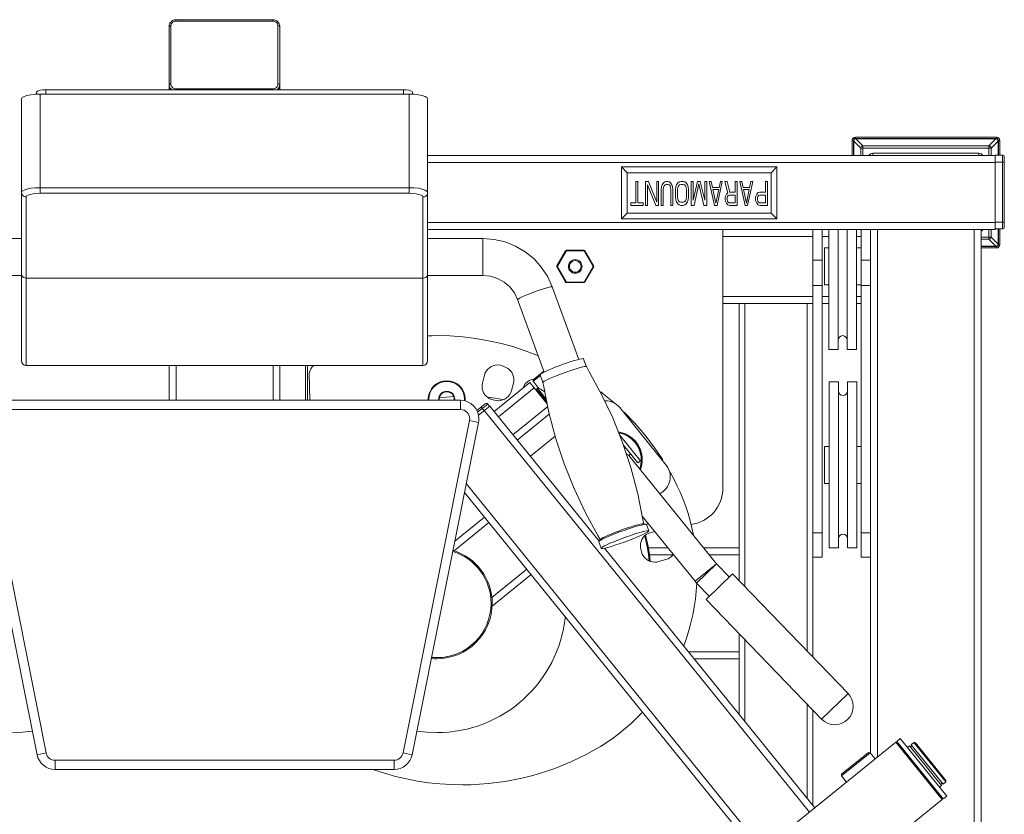
# Model space of a CAD drawing. Units: inches. Extents: x 4780 to 6263, y 2191 to 6767.
# Drawn here: x 4919 to 4983, y 2883 to 2935 of the extents above; entities that cross this region are included whole.
import ezdxf

# ---------------------------------------------------------------- set-up
doc = ezdxf.new("R2010")
doc.units = ezdxf.units.IN
doc.header["$MEASUREMENT"] = 0
doc.linetypes.add('PEN_TYPE_1', pattern=[0])
doc.layers.add('a_MUEBLE', color=3, linetype='Continuous', lineweight=5)

# ---------------------------------------------------------------- blocks, each defined once
blk = doc.blocks.new('ca_gimnas74')
at = {"layer": 'a_MUEBLE', "linetype": 'PEN_TYPE_1'}
for points in [[(57.45225, 77.1705), (57.46175, 77.256), (57.48625, 77.339), (57.52875, 77.4155), (57.584, 77.482), (57.654, 77.5375), (57.732, 77.578), (57.81675, 77.6035), (57.9045, 77.61225)], [(57.5725, 77.202), (57.579, 77.264), (57.5985, 77.32425), (57.6295, 77.3795), (57.67025, 77.4285), (57.72075, 77.46825), (57.77775, 77.4985), (57.84125, 77.51625), (57.9045, 77.52275)], [(57.9045, 77.52275), (57.9045, 77.61225)], [(64.24575, 77.61225), (57.9045, 77.61225)], [(57.9045, 77.52275), (64.24575, 77.52275)], [(64.24575, 77.52275), (64.24575, 77.61225)], [(64.24575, 77.61225), (64.33375, 77.6035), (64.41975, 77.578), (64.498, 77.5375), (64.56625, 77.482), (64.62325, 77.4155), (64.664, 77.339), (64.69, 77.25675), (64.69825, 77.1705)], [(64.24575, 77.52275), (64.31075, 77.51625), (64.37275, 77.4985), (64.42975, 77.46825), (64.48025, 77.4285), (64.52225, 77.3795), (64.55175, 77.32425), (64.57125, 77.264), (64.57775, 77.202)], [(57.45225, 77.1705), (57.45875, 77.18025), (57.475, 77.189), (57.5025, 77.1955), (57.53675, 77.2005), (57.5725, 77.202)], [(57.45225, 73.3325), (57.45225, 77.1705)], [(57.5725, 73.4105), (57.5725, 77.202)], [(64.57775, 77.202), (64.57775, 73.4105)], [(64.57775, 77.202), (64.61525, 77.2005), (64.64925, 77.1955), (64.67525, 77.189)], [(64.67525, 77.189), (64.69325, 77.18025), (64.69825, 77.1705)], [(64.69325, 77.22575), (64.69975, 77.2085)], [(64.69825, 77.1705), (64.69825, 73.3325)], [(64.69975, 77.2085), (64.71125, 77.111)], [(64.71125, 77.111), (64.71125, 73.0275)], [(48.7835, 72.871), (48.81275, 72.92), (48.899, 72.964), (49.0325, 72.998), (49.20025, 73.02), (49.38725, 73.0275)], [(48.7835, 72.871), (48.7835, 72.74)], [(49.38725, 73.0275), (49.38725, 72.7475)], [(72.78725, 73.0275), (49.38725, 73.0275)], [(57.45225, 73.379), (57.45875, 73.38875), (57.475, 73.3975), (57.5025, 73.405), (57.53675, 73.409), (57.5725, 73.4105)], [(57.63775, 73.0275), (57.5855, 73.0695), (57.52875, 73.1365), (57.48625, 73.212), (57.46175, 73.29425), (57.45225, 73.379)], [(57.58075, 73.0275), (57.514, 73.1135), (57.46825, 73.2195), (57.45225, 73.3325)], [(57.46525, 73.24375), (57.46525, 73.0275)], [(57.5855, 73.0275), (57.56925, 73.04275)], [(57.9045, 73.08925), (57.84125, 73.09575), (57.77775, 73.1145), (57.72075, 73.14375), (57.67025, 73.1835), (57.6295, 73.2325), (57.5985, 73.28775), (57.579, 73.348), (57.5725, 73.4105)], [(57.9045, 73.08925), (57.9045, 73.0275)], [(64.24575, 73.08925), (57.9045, 73.08925)], [(64.57775, 73.4105), (64.57125, 73.348), (64.55175, 73.28775), (64.52225, 73.2325), (64.48025, 73.1835), (64.42975, 73.14375), (64.37275, 73.1145), (64.31075, 73.09575), (64.24575, 73.08925)], [(64.24575, 73.08925), (64.24575, 73.0275)], [(64.69825, 73.379), (64.69, 73.29425), (64.664, 73.212), (64.62175, 73.1365), (64.56625, 73.0695), (64.51275, 73.0275)], [(64.69825, 73.3325), (64.6835, 73.2195), (64.638, 73.1135), (64.56975, 73.0275)], [(64.57775, 73.4105), (64.61525, 73.409), (64.64925, 73.405), (64.67525, 73.3975), (64.69325, 73.38875), (64.69825, 73.379)], [(64.71125, 73.322), (64.69975, 73.22425), (64.66575, 73.1315), (64.612, 73.0485), (64.59075, 73.0275)], [(72.7875, 73.0275), (72.7875, 72.7475)], [(72.7875, 73.0275), (72.9745, 73.02), (73.14225, 72.998), (73.27575, 72.964), (73.362, 72.92), (73.39125, 72.871)], [(73.39125, 72.871), (73.39125, 72.74)], [(47.80375, 72.435), (47.84425, 72.51625), (47.96475, 72.591), (48.15675, 72.65625), (48.4075, 72.706), (48.69875, 72.7375), (49.01125, 72.7475)], [(47.80375, 72.435), (47.80375, 55.30275)], [(49.01125, 66.254), (49.01125, 72.7475)], [(49.01125, 72.7475), (73.165, 72.7475)], [(73.165, 66.254), (73.165, 72.7475)], [(73.165, 72.7475), (73.4775, 72.7375), (73.76875, 72.706), (74.01775, 72.65625), (74.20975, 72.591), (74.33025, 72.51625), (74.37275, 72.435)], [(74.37275, 72.435), (74.37275, 55.30275)], [(102.14925, 69.7095), (102.1665, 69.79375), (102.213, 69.863), (102.282, 69.9095), (102.36575, 69.92675)], [(102.14925, 69.7095), (102.14925, 68.719)], [(102.234, 69.7095), (102.14925, 69.7095)], [(102.234, 69.7095), (102.24425, 69.761), (102.2725, 69.80325), (102.3145, 69.83175), (102.36575, 69.842)], [(102.234, 69.7095), (102.234, 68.719)], [(102.25825, 69.676), (102.265, 69.72175), (102.2845, 69.76075), (102.31525, 69.79175), (102.3545, 69.81125), (102.4, 69.8185)], [(102.25825, 68.719), (102.25825, 69.676)], [(102.25825, 69.676), (102.71575, 69.217)], [(102.36575, 69.92675), (102.36575, 69.842)], [(111.59275, 69.92675), (102.36575, 69.92675)], [(102.36575, 69.842), (111.59275, 69.842)], [(102.4, 69.8185), (111.56025, 69.8185)], [(102.4, 69.8185), (102.859, 69.35875)], [(111.56025, 69.8185), (111.10125, 69.35875)], [(111.70175, 69.676), (111.24275, 69.217)], [(111.56025, 69.8185), (111.60575, 69.81125), (111.64475, 69.79175), (111.67425, 69.76075), (111.69525, 69.72175), (111.70175, 69.676)], [(111.59275, 69.842), (111.59275, 69.92675)], [(111.59275, 69.92675), (111.6775, 69.90975), (111.747, 69.86325), (111.79375, 69.79425), (111.81075, 69.7095)], [(111.59275, 69.842), (111.6445, 69.83175), (111.687, 69.80325), (111.71575, 69.761), (111.72625, 69.7095)], [(111.70175, 68.75575), (111.70175, 69.676)], [(111.72625, 69.7095), (111.72625, 68.75575)], [(111.81075, 69.7095), (111.72625, 69.7095)], [(111.81075, 69.7095), (111.81075, 68.75575)], [(102.71575, 69.217), (102.72725, 69.2585), (102.74825, 69.29525), (102.77925, 69.327), (102.81825, 69.349), (102.859, 69.35875)], [(102.71575, 69.217), (102.71575, 68.719)], [(102.71575, 69.217), (111.24275, 69.217)], [(102.859, 69.35875), (102.859, 68.719)], [(102.859, 69.35875), (111.10125, 69.35875)], [(111.10125, 69.35875), (111.10125, 68.719)], [(111.10125, 69.35875), (111.12075, 69.3555), (111.14175, 69.349), (111.16125, 69.33925), (111.17925, 69.327), (111.19575, 69.3125), (111.21025, 69.29525), (111.22325, 69.2775), (111.23125, 69.2585), (111.2395, 69.23825), (111.24275, 69.217)], [(111.24275, 69.217), (111.24275, 68.719)], [(111.50825, 68.719), (74.37275, 68.719)], [(103.24625, 68.719), (103.2945, 68.78225), (103.3565, 68.82975), (103.42825, 68.86), (103.50675, 68.8705)], [(103.50675, 68.8705), (103.50675, 68.719)], [(110.45175, 68.8705), (103.50675, 68.8705)], [(110.45175, 68.8705), (110.45175, 68.719)], [(110.45175, 68.8705), (110.53025, 68.86), (110.60225, 68.82975), (110.66475, 68.78225), (110.71375, 68.719)], [(111.50825, 63.8885), (111.50825, 68.75575)], [(111.9915, 68.75575), (111.50825, 68.75575)], [(112.112, 68.3025), (111.50825, 68.3025)], [(111.9915, 63.924), (111.9915, 68.75575)], [(111.9915, 68.75575), (112.0385, 68.74625), (112.07675, 68.72025), (112.1025, 68.6815), (112.112, 68.6345)], [(112.112, 64.0455), (112.112, 68.6345)], [(111.50825, 68.265), (74.37275, 68.265)], [(87.05325, 67.98175), (87.05325, 64.5865)], [(87.42925, 67.60425), (87.05325, 67.98175)], [(97.23575, 67.98175), (87.05325, 67.98175)], [(96.85975, 67.60425), (97.23575, 67.98175)], [(97.23575, 64.5865), (97.23575, 67.98175)], [(87.42925, 67.60425), (87.42925, 64.9635)], [(96.85975, 67.60425), (87.42925, 67.60425)], [(88.00225, 67.0385), (88.00225, 65.6355)], [(88.12925, 67.0385), (88.00225, 67.0385)], [(88.12925, 65.6355), (88.12925, 67.0385)], [(88.64025, 67.0385), (88.64025, 65.46875)], [(88.83225, 67.0385), (88.64025, 67.0385)], [(89.36275, 65.669), (88.8325, 67.0385)], [(89.36275, 67.0385), (89.36275, 65.669)], [(89.4915, 67.0385), (89.36275, 67.0385)], [(89.4915, 65.46875), (89.4915, 67.0385)], [(90.001, 67.0385), (89.89525, 67.00525)], [(90.0855, 67.0385), (90.001, 67.0385)], [(90.193, 67.00525), (90.0855, 67.0385)], [(90.93675, 67.0385), (90.831, 67.00525)], [(91.106, 67.0385), (90.93675, 67.0385)], [(91.2135, 67.00525), (91.106, 67.0385)], [(91.61725, 67.0385), (91.61725, 65.46875)], [(91.74425, 67.0385), (91.61725, 67.0385)], [(92.042, 67.0385), (91.74425, 65.8025)], [(91.74425, 65.8025), (91.74425, 67.0385)], [(92.21275, 67.0385), (92.042, 67.0385)], [(92.51075, 65.8025), (92.21275, 67.0385)], [(92.51075, 67.0385), (92.51075, 65.8025)], [(92.63775, 67.0385), (92.51075, 67.0385)], [(92.63775, 65.46875), (92.63775, 67.0385)], [(92.80675, 67.0385), (93.147, 65.46875)], [(92.9355, 67.0385), (92.80675, 67.0385)], [(93.02025, 66.6375), (92.9355, 67.0385)], [(93.318, 65.46875), (93.65825, 67.0385)], [(93.5295, 67.0385), (93.445, 66.6375)], [(93.65825, 67.0385), (93.5295, 67.0385)], [(93.8275, 67.0385), (94.0195, 66.2705)], [(93.97725, 67.0385), (93.8275, 67.0385)], [(94.1465, 66.337), (93.97725, 67.0385)], [(94.50775, 67.0385), (94.50775, 66.337)], [(94.63625, 67.0385), (94.50775, 67.0385)], [(94.63625, 65.46875), (94.63625, 67.0385)], [(94.80575, 67.0385), (95.14575, 65.46875)], [(94.9325, 67.0385), (94.80575, 67.0385)], [(95.01875, 66.6375), (94.9325, 67.0385)], [(95.31675, 65.46875), (95.65675, 67.0385)], [(95.52825, 67.0385), (95.44375, 66.6375)], [(95.65675, 67.0385), (95.52825, 67.0385)], [(96.48525, 67.0385), (96.48525, 66.337)], [(96.61225, 67.0385), (96.48525, 67.0385)], [(96.6125, 65.46875), (96.6125, 67.0385)], [(96.85975, 64.9635), (96.85975, 67.60425)], [(47.80375, 66.311), (47.84425, 66.3915), (47.96475, 66.46725), (48.15675, 66.5315), (48.4075, 66.582), (48.69875, 66.613), (49.01125, 66.6235)], [(49.01125, 66.6235), (73.165, 66.6235)], [(73.165, 66.6235), (73.4775, 66.613), (73.76875, 66.582), (74.01775, 66.5315), (74.20975, 66.46725), (74.33025, 66.3915), (74.37275, 66.311)], [(88.76725, 65.46875), (88.76725, 66.805)], [(88.76725, 66.805), (89.2995, 65.46875)], [(89.68175, 66.6715), (89.66075, 66.504)], [(89.66075, 66.504), (89.66075, 65.46875)], [(89.72425, 66.805), (89.68175, 66.6715)], [(89.80875, 66.9385), (89.72425, 66.805)], [(89.78925, 66.504), (89.80875, 66.6375)], [(89.78925, 65.46875), (89.78925, 66.504)], [(89.89525, 67.00525), (89.80875, 66.9385)], [(89.80875, 66.6375), (89.85125, 66.73825)], [(89.85125, 66.73825), (89.91625, 66.805)], [(89.91625, 66.805), (90.001, 66.8385)], [(90.001, 66.8385), (90.0855, 66.8385)], [(90.0855, 66.8385), (90.17025, 66.805)], [(90.17025, 66.805), (90.23525, 66.73825)], [(90.27775, 66.9385), (90.193, 67.00525)], [(90.23525, 66.73825), (90.27775, 66.6375)], [(90.36225, 66.805), (90.27775, 66.9385)], [(90.27775, 66.6375), (90.29875, 66.504)], [(90.29875, 66.504), (90.29875, 65.46875)], [(90.4045, 66.6715), (90.3625, 66.805)], [(90.42575, 66.504), (90.4045, 66.6715)], [(90.42575, 65.46875), (90.42575, 66.504)], [(90.61775, 66.6715), (90.59675, 66.504)], [(90.59675, 66.504), (90.59675, 66.0035)], [(90.66025, 66.805), (90.61775, 66.6715)], [(90.74475, 66.9385), (90.66025, 66.805)], [(90.7235, 66.504), (90.74475, 66.6375)], [(90.7235, 66.0035), (90.7235, 66.504)], [(90.831, 67.00525), (90.74475, 66.9385)], [(90.74475, 66.6375), (90.78875, 66.73825)], [(90.78875, 66.73825), (90.8505, 66.805)], [(90.8505, 66.805), (90.93675, 66.8385)], [(90.93675, 66.8385), (91.106, 66.8385)], [(91.106, 66.8385), (91.19225, 66.805)], [(91.1925, 66.805), (91.25575, 66.73825)], [(91.29825, 66.9385), (91.2135, 67.00525)], [(91.25575, 66.73825), (91.29825, 66.6375)], [(91.38275, 66.805), (91.29825, 66.9385)], [(91.29825, 66.6375), (91.31925, 66.504)], [(91.31925, 66.504), (91.31925, 66.0035)], [(91.425, 66.6715), (91.38275, 66.805)], [(91.44625, 66.504), (91.425, 66.6715)], [(91.44625, 66.0035), (91.44625, 66.504)], [(91.8075, 65.46875), (92.1265, 66.87175)], [(92.1265, 66.87175), (92.44575, 65.46875)], [(93.445, 66.6375), (93.02025, 66.6375)], [(93.23325, 65.60225), (93.04125, 66.504)], [(93.04125, 66.504), (93.42375, 66.504)], [(93.42375, 66.504), (93.23325, 65.60225)], [(95.44375, 66.6375), (95.01875, 66.6375)], [(95.23025, 65.60225), (95.04, 66.504)], [(95.04, 66.504), (95.4225, 66.504)], [(95.4225, 66.504), (95.23025, 65.60225)], [(48.10475, 66.01975), (48.012, 66.0335), (47.9275, 66.075), (47.86075, 66.13925), (47.81825, 66.22075), (47.80375, 66.311)], [(48.10475, 66.01975), (48.13575, 66.08), (48.22675, 66.136), (48.37, 66.185), (48.55725, 66.22225), (48.777, 66.246), (49.01125, 66.254)], [(48.10475, 66.01975), (48.10475, 55.00075)], [(49.01125, 66.254), (73.165, 66.254)], [(73.165, 66.254), (73.39925, 66.246), (73.6175, 66.22225), (73.80475, 66.185), (73.9495, 66.136), (74.039, 66.08), (74.07, 66.01975)], [(74.37275, 66.311), (74.358, 66.22075), (74.314, 66.13925), (74.24725, 66.075), (74.16425, 66.0335), (74.07, 66.01975)], [(74.07, 66.01975), (74.07, 55.00075)], [(90.59675, 66.0035), (90.61775, 65.8365)], [(90.61775, 65.8365), (90.66025, 65.703)], [(90.74475, 65.869), (90.7235, 66.0035)], [(90.78875, 65.769), (90.74475, 65.869)], [(90.8505, 65.703), (90.78875, 65.769)], [(91.25575, 65.769), (91.1925, 65.703)], [(91.29825, 65.869), (91.25575, 65.769)], [(91.31925, 66.0035), (91.29825, 65.869)], [(91.38275, 65.703), (91.425, 65.8365)], [(91.425, 65.8365), (91.44625, 66.0035)], [(93.86975, 66.07), (93.8485, 65.97)], [(93.8485, 65.97), (93.8485, 65.8365)], [(93.8485, 65.8365), (93.86975, 65.73575)], [(93.93325, 66.2035), (93.86975, 66.07)], [(93.86975, 65.73575), (93.93325, 65.60225)], [(94.0195, 66.2705), (93.93325, 66.2035)], [(93.97725, 65.93675), (93.99825, 66.03675)], [(93.97725, 65.8365), (93.97725, 65.93675)], [(93.99825, 65.73575), (93.97725, 65.8365)], [(93.99825, 66.03675), (94.04075, 66.1035)], [(94.04075, 65.669), (93.99825, 65.73575)], [(94.04075, 66.1035), (94.10425, 66.137)], [(94.10425, 66.137), (94.50775, 66.137)], [(94.50775, 66.337), (94.1465, 66.337)], [(94.50775, 66.137), (94.50775, 65.6355)], [(95.84725, 66.07), (95.82625, 65.97)], [(95.82625, 65.97), (95.82625, 65.8365)], [(95.82625, 65.8365), (95.84725, 65.73575)], [(95.91225, 66.2035), (95.8475, 66.07)], [(95.8475, 65.73575), (95.91225, 65.60225)], [(95.997, 66.30375), (95.9125, 66.2035)], [(95.95475, 65.93675), (95.97425, 66.03675)], [(95.95475, 65.8365), (95.95475, 65.93675)], [(95.97425, 65.73575), (95.95475, 65.8365)], [(95.97425, 66.03675), (96.01825, 66.1035)], [(96.01825, 65.669), (95.97425, 65.73575)], [(96.10275, 66.337), (95.997, 66.30375)], [(96.01825, 66.1035), (96.08175, 66.137)], [(96.08175, 66.137), (96.48525, 66.137)], [(96.48525, 66.337), (96.10275, 66.337)], [(96.48525, 66.137), (96.48525, 65.6355)], [(87.662, 65.6355), (87.662, 65.46875)], [(88.00225, 65.6355), (87.662, 65.6355)], [(87.662, 65.46875), (88.471, 65.46875)], [(88.471, 65.6355), (88.12925, 65.6355)], [(88.471, 65.46875), (88.471, 65.6355)], [(88.64025, 65.46875), (88.76725, 65.46875)], [(89.2995, 65.46875), (89.4915, 65.46875)], [(89.66075, 65.46875), (89.78925, 65.46875)], [(90.29875, 65.46875), (90.42575, 65.46875)], [(90.66025, 65.703), (90.74475, 65.569)], [(90.74475, 65.569), (90.831, 65.502)], [(90.831, 65.502), (90.93675, 65.46875)], [(90.93675, 65.669), (90.8505, 65.703)], [(91.106, 65.669), (90.93675, 65.669)], [(90.93675, 65.46875), (91.106, 65.46875)], [(91.19225, 65.703), (91.106, 65.669)], [(91.106, 65.46875), (91.2135, 65.502)], [(91.2135, 65.502), (91.29825, 65.569)], [(91.29825, 65.569), (91.38275, 65.703)], [(91.61725, 65.46875), (91.8075, 65.46875)], [(92.44575, 65.46875), (92.63775, 65.46875)], [(93.147, 65.46875), (93.318, 65.46875)], [(93.93325, 65.60225), (94.0195, 65.502)], [(94.0195, 65.502), (94.12525, 65.46875)], [(94.10425, 65.6355), (94.04075, 65.669)], [(94.50775, 65.6355), (94.10425, 65.6355)], [(94.12525, 65.46875), (94.63625, 65.46875)], [(95.14575, 65.46875), (95.31675, 65.46875)], [(95.9125, 65.60225), (95.997, 65.502)], [(95.997, 65.502), (96.10275, 65.46875)], [(96.08175, 65.6355), (96.01825, 65.669)], [(96.48525, 65.6355), (96.08175, 65.6355)], [(96.10275, 65.46875), (96.61225, 65.46875)], [(87.42925, 64.9635), (87.05325, 64.5865)], [(87.05325, 64.5865), (97.23575, 64.5865)], [(87.42925, 64.9635), (96.85975, 64.9635)], [(96.85975, 64.9635), (97.23575, 64.5865)], [(111.50825, 64.3425), (74.37275, 64.3425)], [(74.37275, 63.8885), (111.50825, 63.8885)], [(93.69575, 63.8885), (93.69575, 46.98075)], [(99.58275, 63.8885), (99.58275, 35.9245)], [(100.1865, 63.8885), (100.1865, 42.452)], [(100.6275, 56.0385), (100.6275, 63.8885)], [(101.23125, 56.0385), (101.23125, 63.8885)], [(101.83525, 56.0385), (101.83525, 63.8885)], [(102.439, 56.0385), (102.439, 63.8885)], [(102.75325, 63.8885), (102.75325, 42.452)], [(103.357, 63.8885), (103.357, 29.632)], [(103.81125, 29.37175), (103.81125, 63.8885)], [(110.149, 22.07675), (110.149, 63.8885)], [(110.60325, 21.5235), (110.60325, 63.8885)], [(110.71375, 63.8885), (110.66525, 63.826), (110.60325, 63.77775)], [(111.10125, 63.8885), (111.10125, 63.24875)], [(111.24275, 63.8885), (111.24275, 63.39025)], [(112.112, 64.3775), (111.50825, 64.3775)], [(111.9915, 63.924), (111.50825, 63.924)], [(111.70175, 62.93125), (111.70175, 63.924)], [(111.72625, 63.924), (111.72625, 62.898)], [(111.81075, 63.924), (111.81075, 62.898)], [(112.112, 64.0455), (112.1025, 63.99825), (112.07675, 63.95975), (112.0385, 63.93375), (111.9915, 63.924)], [(47.80375, 63.296), (44.18075, 63.296)], [(74.37275, 63.296), (77.99575, 63.296)], [(77.99575, 63.296), (77.99575, 60.8855)], [(77.99575, 63.296), (78.72975, 63.23975), (79.4475, 63.073), (80.13125, 62.7995), (80.76575, 62.425), (81.3355, 61.95875), (81.82725, 61.412), (82.23075, 60.79675), (82.5335, 60.12775)], [(93.69575, 63.436), (99.58275, 63.436)], [(100.1865, 63.436), (100.6275, 63.436)], [(102.439, 63.436), (102.75325, 63.436)], [(110.60325, 63.39025), (111.24275, 63.39025)], [(110.60325, 63.24875), (111.10125, 63.24875)], [(111.24275, 63.39025), (111.23125, 63.3495), (111.21025, 63.31225), (111.17925, 63.28125), (111.14175, 63.25925), (111.10125, 63.24875)], [(111.10125, 63.24875), (111.56025, 62.78975)], [(111.24275, 63.39025), (111.70175, 62.93125)], [(83.40275, 62.4935), (83.42925, 62.52), (83.4645, 62.52925)], [(83.4645, 62.52925), (83.4645, 62.4935)], [(83.4645, 62.52925), (84.59875, 62.52925)], [(84.59875, 62.53), (84.63775, 62.51925), (84.66575, 62.491)], [(84.59875, 62.4935), (84.59875, 62.52925)], [(100.33775, 61.02625), (100.33775, 62.6805)], [(100.6275, 62.6805), (100.33775, 62.6805)], [(102.75325, 62.6805), (102.439, 62.6805)], [(111.56025, 62.78975), (110.60325, 62.78975)], [(110.60325, 62.76525), (111.59275, 62.76525)], [(111.59275, 62.6805), (110.60325, 62.6805)], [(111.70175, 62.93125), (111.69525, 62.88575), (111.67425, 62.84675), (111.64475, 62.81575), (111.60575, 62.79625), (111.56025, 62.78975)], [(111.81075, 62.898), (111.79375, 62.8135), (111.747, 62.74425), (111.6775, 62.69775), (111.59275, 62.6805)], [(111.72625, 62.898), (111.71575, 62.84625), (111.687, 62.80425), (111.6445, 62.77575), (111.59275, 62.76525)], [(111.59275, 62.6805), (111.59275, 62.76525)], [(111.81075, 62.898), (111.72625, 62.898)], [(82.8345, 61.5095), (83.40275, 62.4935)], [(82.8655, 61.491), (83.43525, 62.4755)], [(83.43525, 62.4755), (83.40275, 62.4935)], [(83.4335, 62.4755), (83.44725, 62.48875), (83.4645, 62.4935)], [(83.4645, 62.4935), (84.59875, 62.4935)], [(84.59875, 62.4935), (84.61975, 62.48775), (84.63475, 62.473)], [(84.66575, 62.491), (84.63475, 62.473)], [(84.63475, 62.473), (85.1995, 61.49325)], [(84.66575, 62.491), (85.232, 61.512)], [(99.58275, 61.883), (100.1865, 61.883)], [(102.75325, 61.883), (103.357, 61.883)], [(82.8345, 61.43725), (82.82725, 61.45425), (82.82475, 61.473), (82.82725, 61.492), (82.8345, 61.5095)], [(82.8345, 61.5095), (82.8655, 61.491)], [(82.8655, 61.455), (82.8345, 61.43725)], [(83.40275, 60.4525), (82.8345, 61.43725)], [(82.8655, 61.455), (82.862, 61.4635), (82.86075, 61.473), (82.862, 61.4825), (82.8655, 61.491)], [(83.43525, 60.4705), (82.8655, 61.455)], [(85.1995, 61.4525), (84.63475, 60.4735)], [(85.232, 61.434), (84.66575, 60.455)], [(85.1995, 61.49325), (85.232, 61.512)], [(85.1995, 61.49325), (85.2045, 61.48375), (85.206, 61.473), (85.2045, 61.46225), (85.1995, 61.4525)], [(85.232, 61.434), (85.1995, 61.4525)], [(85.232, 61.512), (85.2395, 61.49325), (85.24175, 61.473), (85.2395, 61.453), (85.232, 61.434)], [(47.80375, 60.8805), (44.18075, 60.8805)], [(48.10475, 60.7055), (48.012, 60.7195), (47.9275, 60.7585), (47.86075, 60.82025), (47.81825, 60.8975), (47.80375, 60.98475)], [(48.10475, 60.7055), (74.07, 60.7055)], [(74.37275, 60.98475), (74.35625, 60.8975), (74.314, 60.82025), (74.24725, 60.7585), (74.16275, 60.7195), (74.07, 60.7055)], [(74.37275, 60.8805), (77.99575, 60.8805)], [(77.99575, 60.8805), (78.484, 60.831), (78.95125, 60.6845), (79.38075, 60.44675), (79.75175, 60.127), (80.05125, 59.7395), (80.26475, 59.29925)], [(100.33775, 60.26525), (100.33775, 61.014)], [(80.26475, 59.30175), (80.29725, 59.33925), (80.395, 59.39775), (80.551, 59.475), (80.7545, 59.56625), (80.997, 59.6665), (81.264, 59.769), (81.53725, 59.8675), (81.80275, 59.95775), (82.04525, 60.03425), (82.24875, 60.091), (82.40475, 60.127), (82.501, 60.1385), (82.5335, 60.12775)], [(82.5335, 60.12775), (84.26525, 55.39225)], [(83.40275, 60.4525), (83.43525, 60.4705)], [(83.4645, 60.41675), (83.42925, 60.426), (83.40275, 60.4525)], [(83.43525, 60.4705), (83.4335, 60.4705)], [(83.4645, 60.4525), (83.44725, 60.457), (83.4335, 60.4705)], [(83.4645, 60.4525), (83.4645, 60.41675)], [(84.59875, 60.4525), (83.4645, 60.4525)], [(84.59875, 60.41675), (83.4645, 60.41675)], [(84.63475, 60.4735), (84.61975, 60.458), (84.59875, 60.4525)], [(84.66575, 60.455), (84.63775, 60.427), (84.59875, 60.41675)], [(84.59875, 60.4525), (84.59875, 60.41675)], [(84.63475, 60.4735), (84.66575, 60.455)], [(99.58275, 60.231), (100.1865, 60.231)], [(100.6275, 60.26525), (100.33775, 60.26525)], [(102.75325, 60.26525), (102.439, 60.26525)], [(102.75325, 60.231), (103.357, 60.231)], [(80.26475, 59.29925), (81.99625, 54.563)], [(93.69575, 59.51), (99.58275, 59.51)], [(100.1865, 59.51), (100.6275, 59.51)], [(102.439, 59.51), (102.75325, 59.51)], [(93.69575, 59.0575), (99.58275, 59.0575)], [(94.75175, 40.927), (94.75175, 59.0575)], [(95.12775, 40.537), (95.12775, 59.0575)], [(99.20675, 36.315), (99.20675, 59.0575)], [(100.1865, 59.0575), (100.6275, 59.0575)], [(102.439, 59.0575), (102.75325, 59.0575)], [(74.371, 56.9335), (74.67375, 56.94175), (74.9765, 56.94425), (75.831, 56.9235), (76.682, 56.861), (77.528, 56.7575), (78.3675, 56.61275), (79.199, 56.4275), (80.02075, 56.202), (80.83175, 55.93625), (81.63025, 55.63075)], [(101.23125, 56.64225), (101.255, 56.75975), (101.31975, 56.85575), (101.4155, 56.9205), (101.5325, 56.94425), (101.6505, 56.9205), (101.74675, 56.85575), (101.8115, 56.75975), (101.83525, 56.64225)], [(81.7375, 54.3905), (81.75375, 54.4205), (81.8175, 54.46775), (81.928, 54.5295), (82.07925, 54.6045), (82.2665, 54.689), (82.48475, 54.782), (82.7255, 54.87875), (82.98275, 54.9765), (83.24325, 55.0715), (83.50175, 55.162), (83.74925, 55.244), (83.9755, 55.314), (84.17425, 55.3695), (84.3385, 55.41), (84.46225, 55.43375), (84.542, 55.4395), (84.57275, 55.4265)], [(84.75825, 54.92025), (84.57275, 55.4265)], [(101.23125, 56.0385), (100.6275, 56.0385)], [(102.439, 56.0385), (101.83525, 56.0385)], [(48.10475, 55.00075), (47.98775, 55.0245), (47.892, 55.08925), (47.8275, 55.18525), (47.80375, 55.30275)], [(48.10475, 55.00075), (74.07, 55.00075)], [(57.46525, 55.00075), (57.46525, 52.71725)], [(57.91925, 55.00075), (57.91925, 52.71725)], [(64.25725, 55.00075), (64.25725, 52.71725)], [(64.71125, 55.00075), (64.71125, 52.71725)], [(66.37775, 55.00075), (66.37775, 52.71725)], [(66.52275, 52.7155), (66.52275, 55.004)], [(66.63325, 54.45225), (66.63325, 54.4585), (66.63325, 54.4645), (66.656, 54.62925), (66.72125, 54.77925), (66.82425, 54.906), (66.9605, 55.0015)], [(74.37275, 55.30275), (74.349, 55.18525), (74.28425, 55.08925), (74.188, 55.0245), (74.07, 55.00075)], [(78.09825, 54.36775), (78.1475, 54.5075), (78.21775, 54.63475), (78.307, 54.74725), (78.4125, 54.84325), (78.53225, 54.92125), (78.66375, 54.97925), (78.80475, 55.01525), (78.95275, 55.02775), (79.13375, 55.0085), (79.3075, 54.95275)], [(79.3075, 54.95275), (79.49325, 54.8705)], [(79.49325, 54.8705), (79.60775, 54.80975), (79.7105, 54.73425), (79.80025, 54.6455), (79.87625, 54.5455), (79.937, 54.4355), (79.98175, 54.31775), (80.0095, 54.19325), (80.01875, 54.064), (80.01225, 53.95225), (79.99125, 53.84275)], [(81.93925, 53.912), (82.00275, 53.9585), (82.1135, 54.02025), (82.265, 54.095), (82.45225, 54.1805), (82.67025, 54.2725), (82.91275, 54.37), (83.16825, 54.46775), (83.43025, 54.56375), (83.689, 54.65325), (83.93475, 54.73475), (84.161, 54.80475), (84.35975, 54.861), (84.524, 54.9015), (84.64775, 54.925), (84.7275, 54.93)], [(84.75825, 54.92025), (84.7275, 54.93)], [(84.76, 54.9185), (84.92925, 54.6305), (85.7415, 53.14775), (86.48525, 51.56975), (87.13325, 49.9545)], [(66.63325, 54.45225), (66.67075, 52.71725)], [(77.9615, 53.83875), (78.09825, 54.36775)], [(81.75375, 54.34575), (81.277, 53.96)], [(81.97525, 54.619), (81.28825, 54.0625)], [(81.92325, 53.8835), (81.7375, 54.3905)], [(74.41825, 52.71725), (74.416, 52.749), (74.415, 52.7815), (74.4395, 53.02475), (74.51025, 53.2515), (74.62175, 53.4565), (74.7695, 53.6355), (74.9485, 53.783), (75.15375, 53.89425), (75.38075, 53.96475), (75.62425, 53.98925), (75.86725, 53.96475), (76.094, 53.89425), (76.299, 53.783), (76.47775, 53.6355), (76.6255, 53.4565), (76.737, 53.2515), (76.8075, 53.02475), (76.832, 52.7815), (76.83075, 52.73025), (76.82725, 52.679)], [(74.454, 52.7165), (74.45275, 52.749), (74.4525, 52.7815), (74.47625, 53.0175), (74.5445, 53.23725), (74.6525, 53.436), (74.7955, 53.6095), (74.969, 53.7525), (75.168, 53.8605), (75.388, 53.92875), (75.62425, 53.9525), (75.86025, 53.92875), (76.07975, 53.8605), (76.2785, 53.7525), (76.45175, 53.6095), (76.59475, 53.436), (76.7025, 53.23725), (76.77075, 53.0175), (76.7945, 52.7815), (76.794, 52.734), (76.79125, 52.68725)], [(78.58, 52.76775), (78.4425, 52.8185), (78.31775, 52.8895), (78.2075, 52.9785), (78.1135, 53.08375), (78.0375, 53.20225), (77.981, 53.33225), (77.946, 53.4715), (77.93375, 53.6175), (77.941, 53.729), (77.9615, 53.83875)], [(78.72175, 51.98325), (81.067, 53.8835)], [(79.0065, 51.631), (81.3535, 53.531)], [(79.99125, 53.84275), (79.86575, 53.3595)], [(80.60325, 53.50825), (80.6455, 53.5985)], [(80.6455, 53.59775), (80.7645, 53.78975), (80.9255, 53.94275), (81.01925, 54.00275), (81.12, 54.0505), (81.22675, 54.08525), (81.33875, 54.1065)], [(81.067, 53.8835), (82.19325, 52.49275)], [(81.28825, 54.0625), (81.277, 53.96)], [(81.277, 53.96), (81.6595, 53.488)], [(81.55375, 53.5), (81.4935, 53.452)], [(82.13625, 52.78075), (81.55375, 53.5)], [(81.661, 53.48625), (81.6025, 53.439)], [(81.66275, 53.487), (81.6725, 53.483)], [(81.6725, 53.483), (81.71475, 53.466)], [(81.93925, 53.912), (81.92325, 53.8835)], [(83.30825, 48.558), (82.763, 50.2025), (82.30725, 51.9205), (81.954, 53.69625), (81.92325, 53.882)], [(100.652, 43.05575), (100.652, 53.925)], [(100.652, 53.925), (101.25575, 53.925)], [(101.25575, 43.05575), (101.25575, 53.925)], [(101.85975, 43.05575), (101.85975, 53.925)], [(101.85975, 53.925), (102.4635, 53.925)], [(102.4635, 43.05575), (102.4635, 53.925)], [(75.10175, 52.71725), (75.09825, 52.749), (75.097, 52.7815), (75.10775, 52.8875), (75.1385, 52.98625), (75.187, 53.0755), (75.2515, 53.1535), (75.3295, 53.2175), (75.419, 53.266), (75.518, 53.2965), (75.62425, 53.30725), (75.73, 53.2965), (75.82875, 53.266), (75.918, 53.2175), (75.99575, 53.1535), (76.06, 53.0755), (76.1085, 52.98625), (76.13925, 52.8875), (76.15, 52.7815), (76.149, 52.749), (76.14675, 52.71725)], [(75.13775, 52.71725), (75.134, 52.749), (75.13275, 52.7815), (75.14275, 52.88025), (75.1715, 52.972), (75.21675, 53.05525), (75.27675, 53.12775), (75.34925, 53.18775), (75.43275, 53.233), (75.52525, 53.2615), (75.62425, 53.2715), (75.723, 53.2615), (75.815, 53.233), (75.898, 53.18775), (75.9705, 53.12775), (76.0305, 53.05525), (76.07575, 52.972), (76.10425, 52.88025), (76.11425, 52.7815), (76.113, 52.749), (76.10925, 52.71725)], [(75.15875, 52.8695), (75.61975, 52.928), (76.08325, 52.9695)], [(78.2985, 52.91825), (78.79275, 52.851), (79.28325, 52.763)], [(79.86575, 53.3595), (79.81575, 53.21675), (79.74425, 53.087), (79.6535, 52.97225), (79.54575, 52.87425), (79.42375, 52.795), (79.28975, 52.73575), (79.146, 52.699), (78.995, 52.6865), (78.87475, 52.6945), (78.75575, 52.719)], [(82.16875, 52.618), (81.4935, 53.452)], [(81.54225, 53.2975), (81.58775, 53.334)], [(81.71475, 53.466), (81.7815, 53.4375)], [(81.7815, 53.4375), (81.83525, 53.40975)], [(81.83525, 53.40975), (82.03875, 53.273)], [(85.70575, 53.27225), (86.1335, 52.9295), (86.55025, 52.57325)], [(101.85975, 53.321), (101.83575, 53.2035), (101.7705, 53.1075), (101.67425, 53.043), (101.55675, 53.01925), (101.43975, 53.043), (101.344, 53.1075), (101.2795, 53.2035), (101.25575, 53.321)], [(45.65375, 52.71725), (76.52275, 52.71725)], [(76.52275, 52.71725), (76.52275, 52.1135)], [(76.52275, 52.71725), (76.76575, 52.69275), (76.99225, 52.62225), (77.1975, 52.511), (77.37625, 52.36325), (77.52375, 52.1845), (77.63525, 51.9795), (77.70575, 51.75275), (77.73025, 51.5095), (77.72425, 51.3905), (77.706, 51.27275)], [(78.14225, 52.487), (77.60175, 52.049)], [(78.31325, 52.469), (77.6475, 51.9305)], [(77.70275, 51.7415), (78.43525, 52.3355)], [(77.885, 52.277), (78.07375, 52.0425)], [(78.14225, 52.487), (78.178, 52.50675), (78.21875, 52.514), (78.27025, 52.502), (78.31325, 52.469)], [(78.31325, 52.469), (78.427, 52.32825)], [(78.43525, 52.3355), (85.59325, 43.497)], [(78.75575, 52.719), (78.57825, 52.76775)], [(79.95525, 50.459), (82.23075, 52.303)], [(82.112, 52.59275), (82.1575, 52.63025)], [(85.96275, 52.68225), (85.98575, 52.68275), (86.01, 52.683), (86.145, 52.6755), (86.27725, 52.653), (86.40575, 52.61625), (86.52875, 52.5655), (86.64575, 52.50175), (86.75525, 52.425), (86.85625, 52.33625), (86.9475, 52.2355)], [(86.9475, 52.23475), (86.9475, 52.2355)], [(89.98775, 48.4815), (86.9475, 52.23475)], [(45.65375, 52.1135), (76.52275, 52.1135)], [(76.52275, 52.1135), (76.644, 52.10125), (76.75725, 52.066), (76.85975, 52.01025), (76.94925, 51.9365), (77.023, 51.84725), (77.079, 51.74475), (77.11425, 51.63125), (77.1265, 51.5095), (77.123, 51.45025), (77.1135, 51.3915)], [(99.3645, 25.77075), (78.08375, 52.05)], [(80.24175, 50.1065), (82.33825, 51.805)], [(87.234, 51.93925), (87.93325, 51.21275), (88.58925, 50.44775), (89.20025, 49.64625), (89.765, 48.81025)], [(48.816, 29.5345), (44.46875, 51.27275)], [(49.4085, 29.65325), (45.06125, 51.3915)], [(77.1135, 51.3915), (72.76625, 29.65325)], [(77.706, 51.27275), (73.35875, 29.5345)], [(77.1135, 51.3915), (77.706, 51.27275)], [(82.72075, 50.36625), (81.09625, 49.051)], [(86.858, 50.64775), (87.02325, 50.6155), (87.18275, 50.569), (87.33525, 50.50925), (87.4805, 50.4365), (87.7465, 50.256), (87.9755, 50.03325), (88.07475, 49.908), (88.1625, 49.77425), (88.23875, 49.633), (88.3025, 49.48475), (88.35325, 49.3305), (88.39025, 49.17075), (88.41275, 49.00625), (88.4205, 48.838), (88.4125, 48.66875), (88.389, 48.50125), (88.34975, 48.3365), (88.29525, 48.1755)], [(86.86625, 50.62825), (87.029, 50.59575), (87.186, 50.54925), (87.33625, 50.4895), (87.47925, 50.41725), (87.74075, 50.23825), (87.96575, 50.01775), (88.1495, 49.76175), (88.287, 49.476), (88.3365, 49.32375), (88.373, 49.166), (88.39525, 49.004), (88.40275, 48.838), (88.395, 48.673), (88.37225, 48.50975), (88.33475, 48.349), (88.28225, 48.19175)], [(86.88575, 50.57625), (87.042, 50.5425), (87.19225, 50.4955), (87.336, 50.436), (87.47275, 50.36475), (87.72275, 50.1895), (87.93775, 49.97525), (88.113, 49.7275), (88.24375, 49.45175), (88.291, 49.305), (88.3255, 49.1535), (88.34675, 48.9975), (88.35375, 48.838), (88.34725, 48.68425), (88.32725, 48.53175), (88.294, 48.38175), (88.248, 48.235)], [(88.3115, 48.7565), (86.928, 50.4655)], [(87.13325, 49.9545), (87.67675, 48.309), (88.134, 46.59175), (88.48725, 44.81525), (88.5165, 44.6435)], [(88.13575, 48.614), (87.19, 49.782)], [(100.33775, 47.28275), (100.33775, 49.698)], [(100.33775, 49.698), (100.652, 49.698)], [(102.4635, 49.698), (102.75325, 49.698)], [(87.431, 49.1755), (87.38525, 49.20825)], [(87.48475, 49.1415), (87.431, 49.1755)], [(87.514, 49.1245), (87.48475, 49.1415)], [(87.53175, 49.1145), (87.5205, 49.121)], [(87.65075, 49.2115), (87.53175, 49.1145)], [(87.53175, 49.1145), (93.279, 42.0175)], [(85.67475, 43.606), (85.512, 43.881), (84.69975, 45.3645), (83.956, 46.94175), (83.30825, 48.558)], [(88.3115, 48.7565), (88.13575, 48.614)], [(88.34075, 48.3935), (88.35375, 48.36825)], [(89.98775, 48.4815), (90.10325, 48.3105), (90.1875, 48.12425), (90.239, 47.9265), (90.2565, 47.7215), (90.249, 47.58575), (90.2265, 47.45325), (90.1895, 47.3245), (90.13875, 47.20125), (90.075, 47.08425), (89.99825, 46.9745), (89.9095, 46.8735), (89.80875, 46.78225)], [(90.24175, 48.011), (90.3715, 47.7765), (90.49725, 47.54)], [(96.316, 23.3025), (76.90525, 47.2705)], [(90.49725, 47.54), (90.714, 47.1065), (90.91425, 46.666), (91.0985, 46.2185), (91.266, 45.76475), (91.417, 45.3055), (91.551, 44.8405), (91.6685, 44.37075), (91.7685, 43.8965)], [(100.33775, 47.28275), (100.652, 47.28275)], [(102.4635, 47.28275), (102.75325, 47.28275)], [(95.96275, 23.016), (76.78975, 46.692)], [(89.5745, 46.5925), (89.80875, 46.78225)], [(93.69575, 46.98075), (93.68525, 46.7555), (93.6545, 46.5355), (93.6045, 46.32225), (93.536, 46.116), (93.44975, 45.9185), (93.34675, 45.73025), (93.228, 45.55225), (93.094, 45.38575), (92.946, 45.23175), (92.78475, 45.09125), (92.611, 44.965), (92.426, 44.85425), (92.23025, 44.75975), (92.02475, 44.68275), (91.81025, 44.62425), (91.58775, 44.585)], [(88.42375, 45.135), (91.87275, 40.87725)], [(78.388, 44.71925), (76.1045, 42.871)], [(78.1015, 45.0715), (76.15, 43.49125)], [(85.57875, 43.47975), (85.5885, 43.4905), (85.66025, 43.54175), (85.7805, 43.61), (85.9465, 43.69225), (86.15325, 43.78575), (86.39425, 43.8875), (86.6595, 43.994), (86.941, 44.1015), (87.22925, 44.2075), (87.51225, 44.30575), (87.78425, 44.3955), (88.03325, 44.4725), (88.25275, 44.5345), (88.43175, 44.57925), (88.56875, 44.6045), (88.65475, 44.611), (88.6695, 44.6095)], [(85.68925, 43.615), (85.69925, 43.624), (85.76275, 43.671), (85.87175, 43.733), (86.023, 43.807), (86.21175, 43.8925), (86.43, 43.98525), (86.67075, 44.082), (86.92625, 44.17975), (87.1885, 44.27575), (87.44725, 44.36525), (87.69475, 44.4465), (87.92075, 44.5165), (88.11925, 44.5735), (88.28375, 44.6135), (88.4075, 44.637), (88.48575, 44.64275), (88.49875, 44.641)], [(88.6695, 44.6095), (88.49875, 44.641)], [(88.69075, 44.59725), (88.6695, 44.6095)], [(88.78825, 44.63875), (88.7395, 44.6175), (88.689, 44.59875)], [(88.84525, 44.17325), (88.69075, 44.59725)], [(88.81425, 44.65175), (88.78825, 44.63875)], [(85.72675, 43.033), (85.74325, 43.0665), (85.81475, 43.11775), (85.93525, 43.186), (86.10125, 43.26825), (86.30775, 43.36175), (86.54875, 43.4635), (86.814, 43.57), (87.09575, 43.6775), (87.38375, 43.7825), (87.667, 43.882), (87.93875, 43.9715), (88.18775, 44.0485), (88.4075, 44.1105), (88.58825, 44.15525), (88.72325, 44.1805), (88.8095, 44.187), (88.84525, 44.17325)], [(88.84525, 44.17325), (88.8275, 44.13975), (88.7575, 44.0885), (88.637, 44.02025), (88.471, 43.93875), (88.26275, 43.8445), (88.02325, 43.74275), (87.75825, 43.636), (87.4765, 43.5285), (87.1885, 43.4235), (86.90375, 43.3245), (86.63175, 43.235), (86.38275, 43.1575), (86.16475, 43.09575), (85.984, 43.05175), (85.84875, 43.02575), (85.761, 43.02), (85.72675, 43.033)], [(88.32625, 42.98), (88.305, 43.08925), (88.2985, 43.20075), (88.3105, 43.34675), (88.34575, 43.48575), (88.402, 43.61575), (88.47825, 43.7345), (88.57225, 43.8395), (88.68225, 43.9285), (88.807, 43.99975), (88.94475, 44.05025)], [(88.5915, 43.8485), (88.68425, 43.44475), (88.7625, 43.038), (88.8265, 42.62875), (88.87625, 42.2175)], [(88.64025, 43.885), (88.73725, 43.466), (88.81875, 43.044), (88.88525, 42.61925), (88.9365, 42.1925)], [(88.94475, 44.05025), (89.236, 44.131)], [(99.58275, 44.0415), (100.1865, 44.0415)], [(101.25575, 43.65975), (101.2795, 43.77725), (101.344, 43.87325), (101.43975, 43.938), (101.55675, 43.9615), (101.67425, 43.938), (101.7705, 43.87325), (101.83575, 43.77725), (101.85975, 43.65975)], [(102.75325, 44.0415), (103.357, 44.0415)], [(85.57875, 43.47975), (85.57075, 43.457)], [(85.72675, 43.033), (85.57075, 43.457)], [(85.57875, 43.47975), (85.68925, 43.615)], [(76.03125, 42.89875), (76.31125, 42.80075), (76.5795, 42.68175), (76.8345, 42.543), (77.076, 42.3855), (77.30275, 42.21025), (77.514, 42.01825), (77.70925, 41.811), (77.88725, 41.5895), (78.0475, 41.3545), (78.189, 41.1075), (78.311, 40.8495), (78.41275, 40.5815), (78.49325, 40.30475), (78.55175, 40.0205), (78.5875, 39.72925), (78.5995, 39.43275), (78.58075, 39.0625), (78.52575, 38.703), (78.4365, 38.356), (78.31475, 38.023), (78.162, 37.7065), (77.9805, 37.40775), (77.772, 37.12875), (77.53825, 36.8715), (77.28075, 36.6375), (77.002, 36.429), (76.70325, 36.24725), (76.3865, 36.09475), (76.05375, 35.97275), (75.7065, 35.8835), (75.34675, 35.8285), (74.9765, 35.80975), (74.797, 35.814), (74.6185, 35.8275)], [(76.0165, 42.827), (76.29075, 42.73075), (76.55275, 42.614), (76.80225, 42.47775), (77.03825, 42.32325), (77.26, 42.1515), (77.4665, 41.9635), (77.65725, 41.7605), (77.83125, 41.5435), (77.9875, 41.3135), (78.12575, 41.07175), (78.24475, 40.81925), (78.344, 40.557), (78.4225, 40.28625), (78.47975, 40.00775), (78.5145, 39.723), (78.52625, 39.43275), (78.508, 39.07), (78.45425, 38.7175), (78.36675, 38.3775), (78.24725, 38.05125), (78.09775, 37.74075), (77.91975, 37.44825), (77.7155, 37.17475), (77.48625, 36.9225), (77.23425, 36.69325), (76.961, 36.48875), (76.66825, 36.311), (76.358, 36.16125), (76.03175, 36.04175), (75.69175, 35.95425), (75.33925, 35.9005), (74.9765, 35.882), (74.804, 35.88625), (74.6315, 35.8985)], [(99.71625, 26.05625), (85.958, 43.047)], [(88.37175, 42.80275), (88.32625, 42.98)], [(89.48175, 42.1615), (89.36325, 42.13725), (89.2425, 42.129), (89.0915, 42.1415), (88.94775, 42.17825), (88.81375, 42.2375), (88.69175, 42.317), (88.584, 42.415), (88.49325, 42.53), (88.42175, 42.65975), (88.37175, 42.80275)], [(88.78825, 43.05575), (90.10825, 43.05575)], [(88.86325, 42.6035), (90.416, 42.6035)], [(90.45025, 42.6375), (90.35175, 42.52075), (90.236, 42.4235), (90.10525, 42.34725), (89.96175, 42.294)], [(92.439, 43.05575), (94.75175, 43.05575)], [(92.80525, 42.6035), (94.75175, 42.6035)], [(100.652, 43.05575), (101.25575, 43.05575)], [(101.85975, 43.05575), (102.4635, 43.05575)], [(89.96175, 42.294), (89.48175, 42.1615)], [(89.96175, 42.295), (89.96175, 42.294)], [(93.279, 42.0175), (91.87275, 40.87725)], [(93.279, 42.0175), (91.97675, 40.7585)], [(93.279, 42.0175), (94.11875, 41.14825)], [(99.58275, 42.452), (100.1865, 42.452)], [(102.75325, 42.452), (103.357, 42.452)], [(80.857, 41.67075), (78.57175, 39.821)], [(81.14175, 41.3185), (78.58975, 39.2505)], [(92.5985, 39.68025), (94.33525, 41.35825)], [(101.88575, 33.53925), (94.33525, 41.35825)], [(91.9915, 40.7575), (91.95625, 40.23225), (91.9, 39.7095), (91.8235, 39.1895), (91.7265, 38.6735), (91.609, 38.1615), (91.47125, 37.6545), (91.31325, 37.15275), (91.13525, 36.657)], [(91.87275, 40.87725), (91.97675, 40.7585)], [(91.97675, 40.7585), (92.815, 39.89)], [(100.149, 31.862), (92.5985, 39.68025)], [(48.50675, 31.08075), (47.85525, 31.0045), (47.19975, 30.979)], [(83.38625, 38.571), (83.3355, 38.16975), (83.2665, 37.775), (83.17975, 37.38725), (83.07575, 37.0065), (82.95475, 36.63375), (82.81725, 36.269), (82.664, 35.91275), (82.495, 35.5655), (82.31125, 35.2275), (82.11275, 34.89925), (81.9, 34.58125), (81.67375, 34.27375), (81.43425, 33.97725), (81.182, 33.69225), (80.91725, 33.419), (80.64075, 33.158), (80.353, 32.9095), (80.054, 32.674), (79.74475, 32.45225), (79.4255, 32.24425), (79.0965, 32.0505), (78.7585, 31.87125), (78.41175, 31.70725), (78.05675, 31.559), (77.69425, 31.42625), (77.32425, 31.31025), (76.94725, 31.21075), (76.56425, 31.1285), (76.175, 31.06375), (75.7805, 31.017), (75.38075, 30.98875), (74.9765, 30.979), (74.3205, 31.0045), (73.66775, 31.08075)], [(94.75175, 32.18675), (94.75175, 37.4495)], [(95.12775, 31.722), (95.12775, 37.05975)], [(91.45125, 36.263), (94.75175, 36.263)], [(91.8175, 35.80975), (94.75175, 35.80975)], [(100.149, 31.862), (101.88575, 33.53925)], [(101.88575, 33.53925), (102.0305, 33.357), (102.13675, 33.15275), (102.202, 32.93175), (102.22425, 32.70025), (102.19975, 32.457), (102.12925, 32.2305), (102.018, 32.02525), (101.8705, 31.8465), (101.69175, 31.699), (101.48675, 31.5875), (101.26, 31.51725), (101.0165, 31.4925), (100.775, 31.517), (100.5455, 31.58875), (100.33475, 31.70425), (100.149, 31.861)], [(88.43025, 32.32175), (88.07625, 31.95675), (87.70875, 31.606), (87.3285, 31.2695), (86.93575, 30.948), (86.531, 30.642), (86.1145, 30.3515), (85.68675, 30.07675), (85.24825, 29.8185)], [(99.20675, 26.687), (99.20675, 32.83775)], [(99.58275, 26.2215), (99.58275, 32.448)], [(100.149, 31.862), (100.149, 31.861)], [(105.014, 30.345), (84.71625, 13.9095)], [(105.11825, 30.3345), (105.014, 30.345)], [(108.05425, 26.59175), (105.014, 30.345)], [(105.0725, 30.39225), (105.30675, 30.58275)], [(105.0725, 30.39225), (108.11125, 26.63825)], [(108.34575, 26.8285), (105.30675, 30.58275)], [(106.19225, 30.32875), (106.0165, 30.1865)], [(106.29825, 30.3175), (106.1925, 30.32875)], [(108.28225, 27.74825), (106.1925, 30.32875)], [(108.2935, 27.85325), (106.29825, 30.3175)], [(48.816, 29.5345), (49.4085, 29.65325)], [(50.001, 29.1675), (49.89525, 29.17675), (49.795, 29.20375), (49.702, 29.24675), (49.618, 29.3045), (49.545, 29.3755), (49.4845, 29.45825), (49.4385, 29.55125), (49.4085, 29.65325)], [(85.24825, 29.8185), (84.75225, 29.54925), (84.2485, 29.2965), (83.738, 29.0605), (83.22075, 28.84125), (82.697, 28.63875), (82.16775, 28.4535), (81.633, 28.28525), (81.09325, 28.13425), (80.549, 28.00075), (80.00075, 27.8845), (79.4485, 27.786), (78.893, 27.705), (78.33475, 27.64175), (77.774, 27.5965), (77.211, 27.56925), (76.6465, 27.56025), (75.908, 27.57575), (75.172, 27.6225), (74.439, 27.7), (73.71025, 27.80825), (72.98675, 27.947), (72.26925, 28.116), (71.559, 28.3155), (70.857, 28.545)], [(72.76625, 29.65325), (72.73625, 29.55125), (72.69025, 29.45825), (72.62975, 29.3755), (72.557, 29.3045), (72.47325, 29.24675), (72.3805, 29.20375), (72.28075, 29.17675), (72.17525, 29.1675)], [(73.35875, 29.5345), (72.76625, 29.65325)], [(103.331, 29.664), (101.45425, 28.14375)], [(103.22525, 29.6745), (101.46575, 28.24875)], [(103.22525, 29.6745), (103.331, 29.664)], [(103.331, 29.664), (103.663, 29.253)], [(105.91225, 30.1025), (105.78225, 29.996)], [(108.00225, 27.521), (105.9125, 30.1025)], [(106.06875, 30.1205), (105.96625, 30.0365)], [(108.10625, 27.605), (106.0165, 30.1865)], [(50.001, 28.5635), (49.78925, 28.58225), (49.58875, 28.63575), (49.403, 28.722), (49.23525, 28.83725), (49.08925, 28.97925), (48.96825, 29.1445), (48.876, 29.33075), (48.816, 29.5345)], [(50.001, 28.5635), (50.001, 29.1675)], [(72.17525, 29.1675), (50.001, 29.1675)], [(73.35875, 29.5345), (73.29925, 29.33075), (73.20725, 29.1445), (73.0865, 28.97925), (72.9405, 28.83725), (72.77275, 28.722), (72.587, 28.63575), (72.3865, 28.58225), (72.17525, 28.5635)], [(72.17525, 29.1675), (72.17525, 28.5635)], [(72.17525, 28.5635), (50.001, 28.5635)], [(101.46575, 28.24875), (101.45425, 28.14375)], [(101.45425, 28.14375), (101.78625, 27.73275)], [(108.28225, 27.74825), (108.10625, 27.605)], [(108.2935, 27.85325), (108.28225, 27.74825)], [(108.00225, 27.521), (107.872, 27.4155)], [(108.05275, 27.671), (107.95025, 27.587)], [(108.05425, 26.59175), (87.7565, 10.1555)], [(108.064, 26.69675), (108.05425, 26.59175)], [(108.11125, 26.63825), (108.34575, 26.8285)]]:
    blk.add_lwpolyline(points, dxfattribs=at)
for points in [[(84.48325, 61.473), (84.47425, 61.382), (84.448, 61.2975), (84.4065, 61.22075), (84.3515, 61.154), (84.285, 61.099), (84.20875, 61.0575), (84.1245, 61.03125), (84.03425, 61.022), (83.94325, 61.03125), (83.85875, 61.0575), (83.782, 61.099), (83.7155, 61.154), (83.66025, 61.22075), (83.61875, 61.2975), (83.5925, 61.382), (83.58325, 61.473), (83.5925, 61.56375), (83.61875, 61.6485), (83.66025, 61.725), (83.7155, 61.79175), (83.782, 61.84675), (83.85875, 61.88825), (83.94325, 61.9145), (84.03425, 61.92375), (84.1245, 61.9145), (84.20875, 61.88825), (84.285, 61.84675), (84.3515, 61.79175), (84.4065, 61.725), (84.448, 61.6485), (84.47425, 61.56375)], [(84.41175, 61.473), (84.404, 61.397), (84.382, 61.326), (84.34725, 61.262), (84.301, 61.206), (84.24525, 61.16), (84.181, 61.125), (84.11025, 61.103), (84.03425, 61.0955), (83.95825, 61.103), (83.88725, 61.125), (83.82325, 61.16), (83.76725, 61.206), (83.721, 61.262), (83.68625, 61.326), (83.66425, 61.397), (83.6565, 61.473), (83.66425, 61.549), (83.68625, 61.62), (83.721, 61.68425), (83.76725, 61.74025), (83.82325, 61.7865), (83.88725, 61.8215), (83.95825, 61.84375), (84.03425, 61.8515), (84.11025, 61.84375), (84.181, 61.8215), (84.24525, 61.7865), (84.301, 61.74025), (84.34725, 61.68425), (84.382, 61.62), (84.404, 61.549)]]:
    blk.add_lwpolyline(points, close=True, dxfattribs=at)

msp = doc.modelspace()

# ---------------------------------------------------------------- block references
msp.add_blockref('ca_gimnas74', (4871.081, 2857.517))

doc.saveas('drawing.dxf')
